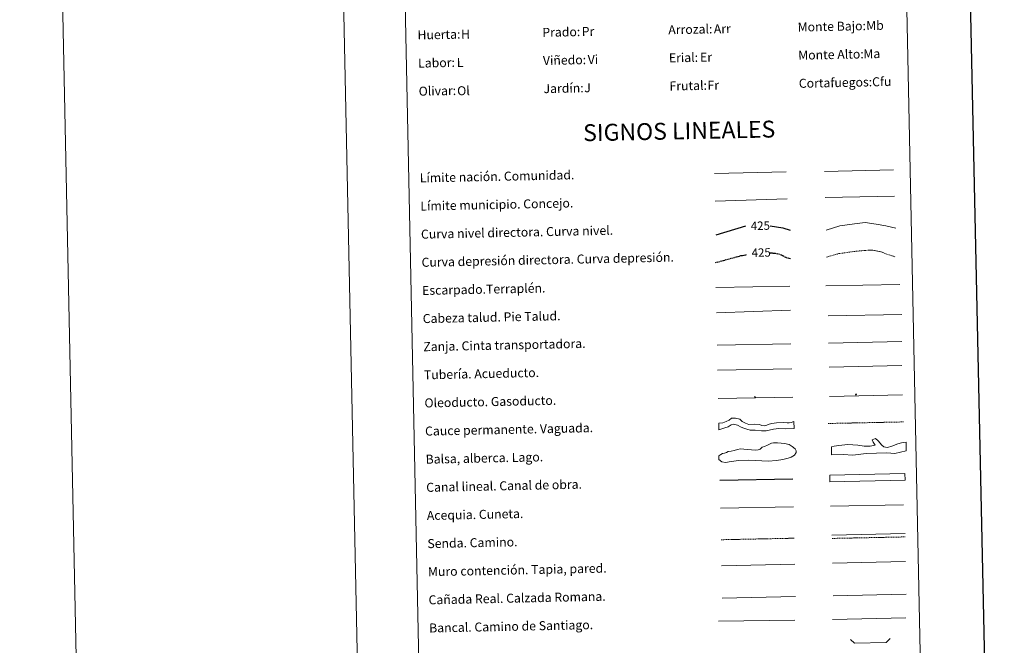
# Model space of a CAD drawing. Units: metres. Extents: x 640724 to 645240, y 4727157 to 4730219.
# Drawn here: x 640724 to 641599, y 4727724 to 4728280 of the extents above; entities that cross this region are included whole.
import ezdxf
from ezdxf.enums import TextEntityAlignment as Align

# ---------------------------------------------------------------- set-up
doc = ezdxf.new("R2010")
doc.units = ezdxf.units.M
doc.header["$MEASUREMENT"] = 0
doc.linetypes.add('TRAZOSX2', pattern=[1.5, 1, -0.5])
doc.layers.add('Carátula', color=7, linetype='Continuous', lineweight=5)
doc.layers.add('Level 63', color=7, linetype='Continuous', lineweight=0)
doc.styles.add('Arial', font='ARIAL.TTF', dxfattribs={"height": 0.2})

# ---------------------------------------------------------------- blocks, each defined once
blk = doc.blocks.new('5ROLEO')
at = {"layer": 'Carátula', "linetype": 'Continuous', "lineweight": 5}
for color, points in [(2, [(-0.2, -5.2), (-5.2, -0.1), (-0.2, 5), (0, 2.4), (-0.6, 2.3), (-1, 2.1), (-1.4, 1.8), (-1.7, 1.3), (-1.9, 0.6), (-1.9, -0.2), (-1.9, -0.8), (-1.8, -1.3), (-1.6, -1.7), (-1.4, -2.1), (-1.1, -2.4), (-0.8, -2.6), (-0.4, -2.7), (0, -2.7)]), (250, [(0, -2.7), (-0.4, -2.7), (-0.8, -2.6), (-1.1, -2.4), (-1.4, -2.1), (-1.6, -1.7), (-1.8, -1.3), (-1.9, -0.8), (-1.9, -0.2), (-1.9, 0.6), (-1.7, 1.3), (-1.4, 1.8), (-1, 2.1), (-0.6, 2.3), (0, 2.4), (0, 1.5), (-0.2, 1.5), (-0.5, 1.4), (-0.7, 1.3), (-0.8, 1.1), (-1, 0.9), (-1.1, 0.6), (-1.2, 0.2), (-1.2, -0.2), (-1.2, -0.6), (-1.1, -0.9), (-1, -1.2), (-0.8, -1.4), (-0.7, -1.6), (-0.5, -1.8), (-0.2, -1.8), (0, -1.9)]), (2, [(0, -1.9), (-0.2, -1.8), (-0.5, -1.8), (-0.7, -1.6), (-0.8, -1.4), (-1, -1.2), (-1.1, -0.9), (-1.2, -0.6), (-1.2, -0.2), (-1.2, 0.2), (-1.1, 0.6), (-1, 0.9), (-0.8, 1.1), (-0.7, 1.3), (-0.5, 1.4), (-0.2, 1.5), (0, 1.5), (0.3, 1.5), (0.5, 1.4), (0.7, 1.3), (0.9, 1.1), (1, 0.9), (1.1, 0.6), (1.1, 0.3), (1.2, -0.1), (1.2, -0.5), (1.1, -0.9), (1, -1.2), (0.8, -1.4), (0.7, -1.6), (0.5, -1.8), (0.3, -1.8)]), (2, [(-0.2, -5.2), (0, -2.7), (0.4, -2.7), (0.8, -2.6), (1.1, -2.4), (1.4, -2.1), (1.6, -1.7), (1.8, -1.3), (1.9, -0.7), (1.9, -0.2), (1.9, 0.4), (1.8, 0.9), (1.6, 1.4), (1.4, 1.7), (1.1, 2), (0.8, 2.2), (0.4, 2.3), (0, 2.4), (-0.2, 5), (4.9, -0.1)]), (250, [(0, -2.7), (0, -1.9), (0.3, -1.8), (0.5, -1.8), (0.7, -1.6), (0.8, -1.4), (1, -1.2), (1.1, -0.9), (1.2, -0.5), (1.2, -0.1), (1.1, 0.3), (1.1, 0.6), (1, 0.9), (0.9, 1.1), (0.7, 1.3), (0.5, 1.4), (0.3, 1.5), (0, 1.5), (0, 1.5), (0, 2.4), (0, 2.4), (0.4, 2.3), (0.8, 2.2), (1.1, 2), (1.4, 1.7), (1.6, 1.4), (1.8, 0.9), (1.9, 0.4), (1.9, -0.2), (1.9, -0.7), (1.8, -1.3), (1.6, -1.7), (1.4, -2.1), (1.1, -2.4), (0.8, -2.6), (0.4, -2.7)])]:
    blk.add_hatch(color=color, dxfattribs=at).paths.add_polyline_path(points)
at = {"layer": 'Carátula', "color": 250, "linetype": 'Continuous', "lineweight": 5, "flags": 128}
blk.add_lwpolyline([(-0.1, -5.2), (4.9, -0.1), (-0.1, 5), (-5.2, -0.1), (-0.1, -5.2)], dxfattribs=at)
blk = doc.blocks.new('5GASO')
at = {"layer": 'Carátula', "linetype": 'Continuous', "lineweight": 5}
for color, points in [(33, [(0, -5.1), (-5.1, 0), (0, 5.1), (0.2, 2.5), (-0.3, 2.4), (-0.8, 2.2), (-1.2, 1.8), (-1.5, 1.3), (-1.7, 0.7), (-1.7, 0), (-1.7, -0.8), (-1.5, -1.4), (-1.2, -1.9), (-0.8, -2.3), (-0.3, -2.5), (0.3, -2.6)]), (250, [(0.3, -2.6), (-0.3, -2.5), (-0.8, -2.3), (-1.2, -1.9), (-1.5, -1.4), (-1.7, -0.8), (-1.7, 0), (-1.7, 0.7), (-1.5, 1.3), (-1.2, 1.8), (-0.8, 2.2), (-0.3, 2.4), (0.2, 2.5), (0.6, 2.5), (0.9, 2.4), (1.1, 2.3), (1.4, 2.1), (1.6, 1.9), (1.7, 1.6), (1.8, 1.3), (1.9, 1), (1.2, 0.8), (1, 1.2), (0.8, 1.4), (0.5, 1.6), (0.2, 1.6), (0, 1.6), (-0.3, 1.5), (-0.5, 1.4), (-0.7, 1.2), (-0.8, 1), (-0.9, 0.7), (-1, 0.4), (-1, 0), (-1, -0.4), (-0.9, -0.8), (-0.8, -1.1), (-0.6, -1.4), (-0.4, -1.5), (-0.2, -1.7), (0, -1.7), (0.2, -1.8), (0.5, -1.7), (0.8, -1.6), (1, -1.5), (1.3, -1.3), (1.3, -0.7), (0.2, -0.7), (0.2, 0.1), (2, 0.1), (2, -1.8), (1.7, -2.1), (1.3, -2.4), (0.8, -2.5)]), (33, [(0, -5.1), (0.3, -2.6), (0.8, -2.5), (1.3, -2.4), (1.7, -2.1), (2, -1.8), (2, 0.1), (0.2, 0.1), (0.2, -0.7), (1.3, -0.7), (1.3, -1.3), (1, -1.5), (0.8, -1.6), (0.5, -1.7), (0.2, -1.8), (0, -1.7), (-0.2, -1.7), (-0.4, -1.5), (-0.6, -1.4), (-0.8, -1.1), (-0.9, -0.8), (-1, -0.4), (-1, 0), (-1, 0.4), (-0.9, 0.7), (-0.8, 1), (-0.7, 1.2), (-0.5, 1.4), (-0.3, 1.5), (0, 1.6), (0.2, 1.6), (0.5, 1.6), (0.8, 1.4), (1, 1.2), (1.2, 0.8), (1.9, 1), (1.8, 1.3), (1.7, 1.6), (1.6, 1.9), (1.4, 2.1), (1.1, 2.3), (0.9, 2.4), (0.6, 2.5), (0.2, 2.5), (0, 5.1), (5.1, 0)])]:
    blk.add_hatch(color=color, dxfattribs=at).paths.add_polyline_path(points)
at = {"layer": 'Carátula', "color": 250, "linetype": 'Continuous', "lineweight": 5}
blk.add_3dface([(0, -5.1), (5.1, 0), (0, 5.1), (-5.1, 0)], dxfattribs=at)

msp = doc.modelspace()

# ---------------------------------------------------------------- linework, layer by layer
at = {"layer": 'Level 63', "linetype": 'Continuous', "lineweight": 0}
msp.add_line((640973.93, 4730131.58, 0.01), (641035.55, 4727162.22, 0.01), dxfattribs=at)
at = {"layer": 'Level 63', "color": 19, "linetype": 'Continuous', "lineweight": 0, "ltscale": 0.45}
for p, q in [((641341.66, 4728143.35, 0.01), (641405.33, 4728144.97, 0.01)), ((641439.46, 4728145.14, 0.01), (641500.77, 4728146.71, 0.01)), ((641342.23, 4728118.94, 0.01), (641406.22, 4728120.83, 0.01)), ((641440.04, 4728122.16, 0.01), (641501.7, 4728123.33, 0.01))]:
    msp.add_line(p, q, dxfattribs=at)
at = {"layer": 'Level 63', "color": 36, "linetype": 'Continuous', "lineweight": 30}
msp.add_line((641343.1, 4728088.95, 0.01), (641369.39, 4728096.78, 0.01), dxfattribs=at)
at = {"layer": 'Level 63', "color": 39, "linetype": 'Continuous', "lineweight": 0}
for p, q in [((641342.97, 4728042.09, 0.01), (641408.62, 4728043.46, 0.01)), ((641440.74, 4728043.49, 0.01), (641506.4, 4728044.85, 0.01)), ((641343.43, 4728019.76, 0.01), (641409.07, 4728021.85, 0.01)), ((641442.67, 4728017.04, 0.01), (641508.17, 4728018.11, 0.01)), ((641343.93, 4727990.9, 0.01), (641409.43, 4727991.97, 0.01))]:
    msp.add_line(p, q, dxfattribs=at)
at = {"layer": 'Level 63', "color": 19, "linetype": 'Continuous', "lineweight": 0}
for p, q in [((641442.88, 4727992.77, 0.01), (641508.2, 4727994.12, 0.01)), ((641344.39, 4727968.54, 0.01), (641410.35, 4727969.91, 0.01)), ((641446.04, 4727822.14, 0.01), (641511.11, 4727823.49, 0.01))]:
    msp.add_line(p, q, dxfattribs=at)
at = {"layer": 'Level 63', "color": 142, "linetype": 'TRAZOSX2', "lineweight": 13}
msp.add_line((641442.83, 4727921.3, 0.01), (641509.67, 4727922.69, 0.01), dxfattribs=at)
at = {"layer": 'Level 63', "color": 5, "linetype": 'Continuous', "lineweight": 30}
msp.add_line((641346.42, 4727870.91, 0.01), (641411.41, 4727872.26, 0.01), dxfattribs=at)
at = {"layer": 'Level 63', "color": 5, "linetype": 'Continuous', "lineweight": 0}
msp.add_line((641346.94, 4727845.91, 0.01), (641411.91, 4727847.26, 0.01), dxfattribs=at)
at = {"layer": 'Level 63', "color": 19, "linetype": 'TRAZOSX2', "lineweight": 0}
for p, q in [((641347.52, 4727818.01, 0.01), (641412.48, 4727819.36, 0.01)), ((641446.11, 4727819.16, 0.01), (641511.17, 4727820.51, 0.01))]:
    msp.add_line(p, q, dxfattribs=at)
at = {"layer": 'Level 63', "color": 1, "linetype": 'Continuous', "lineweight": 13}
for p, q in [((641348, 4727794.94, 0.01), (641413.07, 4727796.29, 0.01)), ((641345.25, 4727745.54, 0.01), (641413.01, 4727746.57, 0.01))]:
    msp.add_line(p, q, dxfattribs=at)
at = {"layer": 'Level 63', "color": 1, "linetype": 'Continuous', "lineweight": 0}
msp.add_line((641446.44, 4727797.26, 0.01), (641511.51, 4727798.61, 0.01), dxfattribs=at)
at = {"layer": 'Level 63', "linetype": 'Continuous', "lineweight": 0}
for points in [[(640785.6, 4727157.03, 0.01), (640723.98, 4730126.4, 0.01), (645178.02, 4730218.83, 0.01), (645239.64, 4727249.46, 0.01), (640785.6, 4727157.03, 0.01)], [(641054.15, 4728895.05, 0.01), (641499.98, 4728904.31, 0.01), (641534.99, 4727217.59, 0.01), (641089.16, 4727208.34, 0.01), (641054.15, 4728895.05, 0.01)]]:
    msp.add_polyline3d(points, close=True, dxfattribs=at)
at = {"layer": 'Level 63', "linetype": 'Continuous', "lineweight": 30}
msp.add_polyline3d([(641533.68, 4729930.64, 0.01), (641585.82, 4727516.21, 0.01), (645139.97, 4727592.97, 0.01), (645087.9, 4730004.4, 0.01), (641533.68, 4729930.64, 0.01)], dxfattribs=at)
at = {"layer": 'Level 63', "color": 36, "linetype": 'Continuous', "lineweight": 30}
msp.add_polyline3d([(641391.21, 4728096.79, 0.01), (641402.29, 4728095.07, 0.01), (641409.06, 4728092.98, 0.01)], dxfattribs=at)
at = {"layer": 'Level 63', "color": 36, "linetype": 'Continuous', "lineweight": 0}
msp.add_polyline3d([(641440.82, 4728093.1, 0.01), (641453.2, 4728096.92, 0.01), (641465.99, 4728098.8, 0.01), (641475.59, 4728099.8, 0.01), (641485.23, 4728098.4, 0.01), (641494.07, 4728096.97, 0.01), (641502.94, 4728094.75, 0.01)], dxfattribs=at)
at = {"layer": 'Level 63', "color": 39, "linetype": 'TRAZOSX2', "lineweight": 0}
msp.add_polyline3d([(641441.32, 4728069.15, 0.01), (641452.12, 4728072.23, 0.01), (641465.7, 4728074.12, 0.01), (641475.3, 4728075.12, 0.01), (641482.51, 4728075.27, 0.01), (641489.75, 4728073.82, 0.01), (641495.41, 4728071.53, 0.01), (641502.67, 4728069.27, 0.01)], dxfattribs=at)
at = {"layer": 'Level 63', "color": 39, "linetype": 'TRAZOSX2', "lineweight": 30}
for points in [[(641342.5, 4728064.27, 0.01), (641365.14, 4728070.43, 0.01), (641370.23, 4728071.39, 0.01)], [(641390.61, 4728072.97, 0.01), (641395.55, 4728072.66, 0.01), (641401.19, 4728071.18, 0.01), (641405.24, 4728068.86, 0.01), (641409.58, 4728067.87, 0.01)]]:
    msp.add_polyline3d(points, dxfattribs=at)
at = {"layer": 'Level 63', "color": 5, "linetype": 'Continuous', "lineweight": 13}
msp.add_polyline3d([(641443.52, 4727971.45, 0.01), (641508.14, 4727972.71, 0.01)], dxfattribs=at)
at = {"layer": 'Level 63', "color": 19, "linetype": 'Continuous', "lineweight": 13, "ltscale": 0.4}
msp.add_polyline3d([(641344.91, 4727943.54, 0.01), (641411.2, 4727944.77, 0.01)], dxfattribs=at)
at = {"layer": 'Level 63', "color": 19, "linetype": 'Continuous', "lineweight": 13, "ltscale": 0.3}
msp.add_polyline3d([(641443.88, 4727945.27, 0.01), (641508.65, 4727946.62, 0.01)], dxfattribs=at)
at = {"layer": 'Level 63', "color": 144, "linetype": 'Continuous', "lineweight": 13}
for points in [[(641412.33, 4727916.94, 0.01), (641404.46, 4727916.44, 0.01), (641398.96, 4727916.86, 0.01), (641394.22, 4727916.12, 0.01), (641387.59, 4727914.82, 0.01), (641383.47, 4727914.85, 0.01), (641377.66, 4727915.36, 0.01), (641373.21, 4727915.47, 0.01), (641370.45, 4727916.16, 0.01), (641367.79, 4727917.05, 0.01), (641365.34, 4727918.06, 0.01), (641362.03, 4727919.79, 0.01), (641358.63, 4727920.77, 0.01), (641356.42, 4727920.21, 0.01), (641353.82, 4727918.35, 0.01), (641350.88, 4727917.34, 0.01), (641345.49, 4727915.55, 0.01), (641345.37, 4727921.55, 0.01), (641349.09, 4727921.84, 0.01), (641352.14, 4727922.97, 0.01), (641354.54, 4727924.29, 0.01), (641356.79, 4727925.89, 0.01), (641360.24, 4727925.97, 0.01), (641364.07, 4727925, 0.01), (641366.32, 4727923.03, 0.01), (641369.32, 4727921.51, 0.01), (641372.3, 4727920.31, 0.01), (641377.36, 4727920.83, 0.01), (641381.38, 4727920.28, 0.01), (641383.09, 4727919.68, 0.01), (641383.73, 4727919.48, 0.01), (641385.74, 4727919.1, 0.01), (641388.16, 4727919.68, 0.01), (641390.25, 4727920.57, 0.01), (641392.67, 4727921.26, 0.01), (641396.63, 4727921.88, 0.01), (641402.55, 4727922.21, 0.01), (641406.14, 4727921.97, 0.01), (641408.05, 4727921.91, 0.01), (641409.83, 4727922.04, 0.01), (641412.21, 4727922.93, 0.01), (641412.33, 4727916.94, 0.01)], [(641511.01, 4727870.89, 0.01), (641444.17, 4727869.51, 0.01), (641444.05, 4727875.5, 0.01), (641510.88, 4727876.89, 0.01), (641511.01, 4727870.89, 0.01)]]:
    msp.add_polyline3d(points, close=True, dxfattribs=at)
at = {"layer": 'Level 63', "color": 142, "linetype": 'Continuous', "lineweight": 0}
msp.add_polyline3d([(641350.51, 4727894.87, 0.01), (641352.27, 4727895.49, 0.01), (641353.73, 4727896.42, 0.01), (641356.4, 4727896.76, 0.01), (641359.04, 4727897.42, 0.01), (641361.99, 4727898.07, 0.01), (641364.64, 4727898.71, 0.01), (641367.6, 4727898.48, 0.01), (641370.57, 4727898.24, 0.01), (641374.42, 4727898.02, 0.01), (641377.69, 4727897.5, 0.01), (641380.35, 4727897.86, 0.01), (641382.11, 4727898.48, 0.01), (641384.15, 4727900.31, 0.01), (641386.2, 4727900.94, 0.01), (641388.84, 4727902.18, 0.01), (641392.36, 4727903.74, 0.01), (641394.13, 4727904.07, 0.01), (641397.67, 4727904.14, 0.01), (641400.94, 4727903.92, 0.01), (641403.91, 4727903.38, 0.01), (641408.07, 4727902.58, 0.01), (641410.77, 4727900.86, 0.01), (641413.48, 4727898.84, 0.01), (641414.1, 4727897.08, 0.01), (641414.14, 4727895.59, 0.01), (641412.71, 4727893.19, 0.01), (641409.78, 4727891.35, 0.01), (641407.14, 4727890.41, 0.01), (641402.43, 4727889.42, 0.01), (641396.82, 4727888.42, 0.01), (641389.44, 4727887.96, 0.01), (641372.25, 4727888.8, 0.01), (641363.37, 4727888.31, 0.01), (641356.59, 4727887.58, 0.01), (641351.28, 4727886.58, 0.01), (641348.3, 4727887.11, 0.01), (641345.59, 4727889.42, 0.01), (641345.53, 4727892.68, 0.01), (641347.28, 4727893.61, 0.01), (641348.74, 4727894.53, 0.01), (641350.51, 4727894.87, 0.01)], close=True, dxfattribs=at)
at = {"layer": 'Level 63', "color": 131, "linetype": 'Continuous', "lineweight": 0}
msp.add_polyline3d([(641445.51, 4727900.27, 0.01), (641446.09, 4727900.88, 0.01), (641452.29, 4727901.65, 0.01), (641460.25, 4727902.48, 0.01), (641469.15, 4727902.14, 0.01), (641474.8, 4727901.12, 0.01), (641480.13, 4727901.28, 0.01), (641484.55, 4727902, 0.01), (641482.7, 4727904.61, 0.01), (641481.75, 4727906.66, 0.01), (641484.67, 4727907.93, 0.01), (641487.09, 4727905.92, 0.01), (641490.46, 4727902.17, 0.01), (641492.29, 4727900.44, 0.01), (641493.77, 4727900.19, 0.01), (641495.56, 4727899.95, 0.01), (641499.37, 4727901.24, 0.01), (641504.65, 4727903.18, 0.01), (641507.88, 4727904.16, 0.01), (641512.01, 4727904.57, 0.01), (641511.94, 4727896.87, 0.01), (641501.93, 4727894.5, 0.01), (641494.81, 4727895.18, 0.01), (641476.47, 4727894.64, 0.01), (641464.68, 4727893.12, 0.01), (641456.07, 4727893.76, 0.01), (641445.71, 4727893.45, 0.01), (641445.51, 4727900.27, 0.01)], close=True, dxfattribs=at)
at = {"layer": 'Level 63', "color": 5, "linetype": 'Continuous', "lineweight": 0}
msp.add_polyline3d([(641444.83, 4727847.78, 0.01), (641509.62, 4727849.13, 0.01)], dxfattribs=at)
at = {"layer": 'Level 63', "color": 19, "linetype": 'Continuous', "lineweight": 0}
for points in [[(641447.04, 4727768.27, 0.01), (641512.12, 4727769.62, 0.01)], [(641348.6, 4727766.09, 0.01), (641413.56, 4727767.44, 0.01)]]:
    msp.add_polyline3d(points, dxfattribs=at)
at = {"layer": 'Level 63', "color": 19, "linetype": 'Continuous', "lineweight": 0, "ltscale": 0.4}
msp.add_polyline3d([(641446.65, 4727747.23, 0.01), (641511.72, 4727748.58, 0.01)], dxfattribs=at)
at = {"layer": 'Level 63', "color": 1, "linetype": 'Continuous', "lineweight": 0}
msp.add_polyline3d([(641462.43, 4727729.46, 0.01), (641466.04, 4727726, 0.01), (641494.38, 4727726.6, 0.01), (641497.84, 4727730.2, 0.01)], dxfattribs=at)

# ---------------------------------------------------------------- block references
at = {"layer": 'Level 63', "color": 2, "linetype": 'Continuous', "lineweight": 0, "xscale": 0.1000007614726202, "yscale": 0.1000007614726202, "rotation": 1.190043917044608}
for name, p in [('5ROLEO', (641377.74, 4727944.77, 0.01)), ('5GASO', (641467.43, 4727947.04, 0.01))]:
    msp.add_blockref(name, p, dxfattribs=at)

# ---------------------------------------------------------------- texts
at = {"layer": 'Level 63', "linetype": 'Continuous', "lineweight": 0, "style": 'Arial'}
for s, height, p in [('Arrozal:', 7.999, (641300.58, 4728271.11, 0.01)), ('Monte Bajo:', 7.9988, (641415.56, 4728273.5, 0.01)), ('Huerta:', 7.999, (641077.63, 4728266.49, 0.01)), ('Prado:', 7.999, (641188.6, 4728268.79, 0.01)), ('Erial:', 7.999, (641301.1, 4728246.12, 0.01)), ('Monte Alto:', 7.9988, (641416.07, 4728248.51, 0.01)), ('Labor:', 7.999, (641078.15, 4728241.49, 0.01)), ('Viñedo:', 7.999, (641189.12, 4728243.8, 0.01)), ('Jardín:', 7.999, (641189.64, 4728218.8, 0.01)), ('Frutal:', 7.999, (641301.63, 4728221.12, 0.01)), ('Cortafuegos:', 7.9988, (641416.6, 4728223.51, 0.01)), ('Olivar:', 7.999, (641078.67, 4728216.5, 0.01)), ('Límite nación. Comunidad.', 7.9988, (641079.66, 4728139.45, 0.01)), ('Límite municipio. Concejo.', 7.9988, (641080.18, 4728114.46, 0.01)), ('Curva nivel directora. Curva nivel.', 7.9988, (641080.7, 4728089.46, 0.01)), ('Curva depresión directora. Curva depresión.', 7.9988, (641081.23, 4728064.47, 0.01)), ('Escarpado.Terraplén.', 7.9988, (641081.75, 4728039.47, 0.01)), ('Cabeza talud. Pie Talud.', 7.9988, (641082.27, 4728014.48, 0.01)), ('Zanja. Cinta transportadora.', 7.9988, (641082.78, 4727989.48, 0.01)), ('Tubería. Acueducto.', 7.9988, (641083.31, 4727964.49, 0.01)), ('Oleoducto. Gasoducto.', 7.9988, (641083.82, 4727939.5, 0.01)), ('Cauce permanente. Vaguada.', 7.9988, (641084.34, 4727914.5, 0.01)), ('Balsa, alberca. Lago.', 7.9988, (641084.85, 4727889.51, 0.01)), ('Canal lineal. Canal de obra.', 7.9988, (641085.38, 4727864.51, 0.01)), ('Acequia. Cuneta.', 7.9988, (641085.9, 4727839.52, 0.01)), ('Senda. Camino.', 7.9988, (641086.41, 4727814.52, 0.01)), ('Muro contención. Tapia, pared.', 7.9988, (641086.94, 4727789.53, 0.01)), ('Cañada Real. Calzada Romana.', 7.9988, (641087.45, 4727764.53, 0.01)), ('Bancal. Camino de Santiago.', 7.9988, (641087.97, 4727739.54, 0.01))]:
    msp.add_text(s, height=height, rotation=1.18887, dxfattribs=at).set_placement(p, align=Align.MIDDLE_LEFT)
at = {"layer": 'Level 63', "color": 92, "linetype": 'Continuous', "lineweight": 0, "style": 'Arial'}
for s, height, p in [('Mb', 7.999, (641476.5, 4728274.81, 0.01)), ('H', 8, (641116.34, 4728267.19, 0.01)), ('Pr', 7.999, (641223.64, 4728269.56, 0.01)), ('Arr', 7.999, (641341.02, 4728271.89, 0.01)), ('Er', 7.999, (641328.78, 4728246.72, 0.01)), ('Ma', 7.999, (641473.98, 4728249.74, 0.01)), ('L', 8, (641112.58, 4728242.09, 0.01)), ('Vi', 7.999, (641228.95, 4728244.64, 0.01)), ('J', 8, (641225.84, 4728219.55, 0.01)), ('Fr', 7.999, (641335.39, 4728221.83, 0.01)), ('Cfu', 7.999, (641481.76, 4728224.86, 0.01)), ('Ol', 7.999, (641112.88, 4728216.88, 0.01))]:
    msp.add_text(s, height=height, rotation=1.18887, dxfattribs=at).set_placement(p, align=Align.MIDDLE_LEFT)
at = {"layer": 'Level 63', "linetype": 'Continuous', "lineweight": 0, "style": 'Arial'}
msp.add_text('SIGNOS LINEALES', height=14.9998, rotation=1.13897, dxfattribs=at).set_placement((641310.25, 4728181.28, 0.01), align=Align.MIDDLE_CENTER)
at = {"layer": 'Level 63', "color": 39, "linetype": 'Continuous', "lineweight": 0, "style": 'Arial'}
for p in [(641382.41, 4728097.05, 0.01), (641383.15, 4728073.2, 0.01)]:
    msp.add_text('425', height=7.5, rotation=1.18887, dxfattribs=at).set_placement(p, align=Align.MIDDLE_CENTER)

doc.saveas('drawing.dxf')
